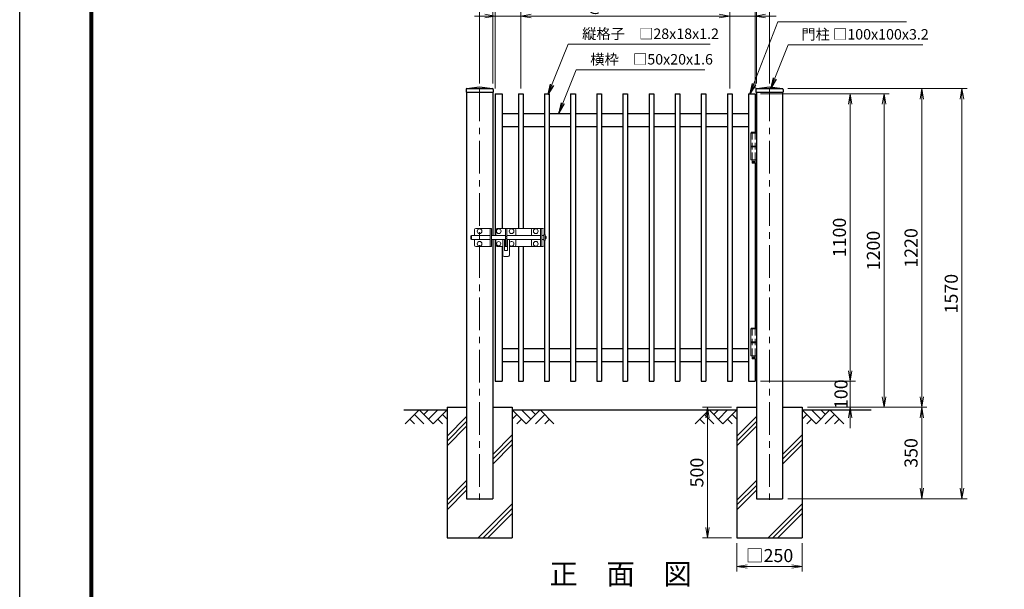
# Model space of a CAD drawing. Units: millimetres. Extents: x 0 to 8400, y 0 to 5940.
# Drawn here: x 0 to 3770, y 1750 to 3931 of the extents above; entities that cross this region are included whole.
import ezdxf
from ezdxf.enums import TextEntityAlignment as Align

# ---------------------------------------------------------------- set-up
doc = ezdxf.new("R2010")
doc.units = ezdxf.units.MM
doc.header["$LTSCALE"] = 100
doc.header["$MEASUREMENT"] = 0
doc.header["$PDMODE"] = 35
doc.linetypes.add('CENTER', pattern=[2, 1.25, -0.25, 0.25, -0.25])
doc.linetypes.add('DASHED2', pattern=[0.375, 0.25, -0.125])
for name, color, linetype in [('D-BGD', 7, 'Continuous'), ('D-STR1', 1, 'Continuous'), ('D-STR4', 7, 'Continuous'), ('D-TTL', 2, 'Continuous'), ('D-TTL-TXT', 7, 'Continuous')]:
    doc.layers.add(name, color=color, linetype=linetype)
for name, color, linetype, lineweight in [('D-BMK', 2, 'CENTER', 13), ('D-DCR-HCH', 7, 'Continuous', 13), ('D-STR-DIM', 7, 'Continuous', 13), ('D-STR-TXT', 7, 'Continuous', 13), ('D-STR3', 3, 'Continuous', 13)]:
    doc.layers.add(name, color=color, linetype=linetype, lineweight=lineweight)
doc.styles.add('ゴシック', font='txt')
doc.dimstyles.new('STYLE', dxfattribs={"dimscale": 20, "dimtxt": 2.5, "dimasz": 2, "dimexe": 1, "dimexo": 1, "dimgap": 0.8, "dimtad": 1, "dimdsep": 46, "dimtxsty": 'ゴシック', "dimblk": 'OPEN', "dimcen": 1e-08, "dimclrd": 256, "dimclre": 256, "dimclrt": 256, "dimadec": 0, "dimazin": 2, "dimtfac": 1, "dimtmove": 2, "dimatfit": 3, "dimldrblk": 'OPEN', "dimfxl": 1, "dimtolj": 1, "dimtzin": 0, "dimlwd": -1, "dimlwe": -1, "dimarcsym": 0})

# ---------------------------------------------------------------- blocks, each defined once
blk = doc.blocks.new('_Open')
at = {"color": 0, "linetype": 'ByBlock', "lineweight": -2}
for p, q in [((-1, 0.167), (0, 0)), ((-1, -0.167), (0, 0)), ((0, 0), (-1, 0))]:
    blk.add_line(p, q, dxfattribs=at)
blk = doc.blocks.new('*D3')
at = {"layer": 'D-STR-DIM'}
for p, q in [((1821.3, 3667.4), (1821.3, 4093.4)), ((2776.3, 4073.4), (1861.3, 4073.4)), ((2816.3, 3697.4), (2816.3, 4093.4))]:
    blk.add_line(p, q, dxfattribs=at)
at = {"layer": 'DEFPOINTS', "color": 0}
for p in [(1821.3, 4073.4), (2816.3, 3677.4), (1821.3, 3647.4)]:
    blk.add_point(p, dxfattribs=at)
at = {"layer": 'D-STR-DIM', "xscale": 40, "yscale": 40, "zscale": 40, "rotation": 180}
blk.add_blockref('_Open', (1821.3, 4073.4), dxfattribs=at)
at = {"layer": 'D-STR-DIM', "xscale": 40, "yscale": 40, "zscale": 40}
blk.add_blockref('_Open', (2816.3, 4073.4), dxfattribs=at)
at = {"layer": 'D-STR-DIM', "insert": (2318.8, 4114.4), "char_height": 50, "attachment_point": 5, "style": 'ゴシック'}
blk.add_mtext('\\A1;995', dxfattribs=at)
blk = doc.blocks.new('*D4')
at = {"layer": 'D-STR-DIM'}
for p, q in [((1761.3, 3687.4), (1761.3, 4206.1)), ((1801.3, 4186.1), (2831.3, 4186.1)), ((2871.3, 3687.4), (2871.3, 4206.1))]:
    blk.add_line(p, q, dxfattribs=at)
at = {"layer": 'DEFPOINTS', "color": 0}
for p in [(2871.3, 4186.1), (1761.3, 3667.4), (2871.3, 3667.4)]:
    blk.add_point(p, dxfattribs=at)
at = {"layer": 'D-STR-DIM', "xscale": 40, "yscale": 40, "zscale": 40, "rotation": 180}
blk.add_blockref('_Open', (1761.3, 4186.1), dxfattribs=at)
at = {"layer": 'D-STR-DIM', "xscale": 40, "yscale": 40, "zscale": 40}
blk.add_blockref('_Open', (2871.3, 4186.1), dxfattribs=at)
at = {"layer": 'D-STR-DIM', "insert": (2316.3, 4227.1), "char_height": 50, "attachment_point": 5, "style": 'ゴシック'}
blk.add_mtext('\\A1;1110', dxfattribs=at)
blk = doc.blocks.new('*D5')
at = {"layer": 'D-STR-DIM'}
for p, q in [((1918.8, 3702.4), (1918.8, 3965.4)), ((2718.8, 3667.4), (2718.8, 3965.4)), ((1958.8, 3945.4), (2678.8, 3945.4))]:
    blk.add_line(p, q, dxfattribs=at)
at = {"layer": 'DEFPOINTS', "color": 0}
for p in [(2718.8, 3945.4), (1918.8, 3682.4), (2718.8, 3647.4)]:
    blk.add_point(p, dxfattribs=at)
at = {"layer": 'D-STR-DIM', "xscale": 40, "yscale": 40, "zscale": 40, "rotation": 180}
blk.add_blockref('_Open', (1918.8, 3945.4), dxfattribs=at)
at = {"layer": 'D-STR-DIM', "xscale": 40, "yscale": 40, "zscale": 40}
blk.add_blockref('_Open', (2718.8, 3945.4), dxfattribs=at)
at = {"layer": 'D-STR-DIM', "insert": (2318.8, 3989.1), "char_height": 50, "attachment_point": 5, "style": 'ゴシック'}
blk.add_mtext('\\A1;8@100=800', dxfattribs=at)
blk = doc.blocks.new('*D6')
at = {"layer": 'D-STR-DIM'}
for p, q in [((1821.3, 3667.4), (1821.3, 3965.4)), ((1918.8, 3667.4), (1918.8, 3965.4)), ((1781.3, 3945.4), (1741.3, 3945.4)), ((1821.3, 3945.4), (1918.8, 3945.4)), ((1958.8, 3945.4), (1998.8, 3945.4))]:
    blk.add_line(p, q, dxfattribs=at)
at = {"layer": 'DEFPOINTS', "color": 0}
for p in [(1918.8, 3945.4), (1821.3, 3647.4), (1918.8, 3647.4)]:
    blk.add_point(p, dxfattribs=at)
at = {"layer": 'D-STR-DIM', "xscale": 40, "yscale": 40, "zscale": 40}
blk.add_blockref('_Open', (1821.3, 3945.4), dxfattribs=at)
at = {"layer": 'D-STR-DIM', "xscale": 40, "yscale": 40, "zscale": 40, "rotation": 180}
blk.add_blockref('_Open', (1918.8, 3945.4), dxfattribs=at)
at = {"layer": 'D-STR-DIM', "insert": (1870, 3989.5), "char_height": 50, "attachment_point": 5, "style": 'ゴシック'}
blk.add_mtext('\\A1;97.5', dxfattribs=at)
blk = doc.blocks.new('*D7')
at = {"layer": 'D-STR-DIM'}
for p, q in [((2718.8, 3667.4), (2718.8, 3965.4)), ((2816.3, 3667.4), (2816.3, 3965.4)), ((2678.8, 3945.4), (2638.8, 3945.4)), ((2718.8, 3945.4), (2816.3, 3945.4)), ((2856.3, 3945.4), (2896.3, 3945.4))]:
    blk.add_line(p, q, dxfattribs=at)
at = {"layer": 'DEFPOINTS', "color": 0}
for p in [(2816.3, 3945.4), (2718.8, 3647.4), (2816.3, 3647.4)]:
    blk.add_point(p, dxfattribs=at)
at = {"layer": 'D-STR-DIM', "xscale": 40, "yscale": 40, "zscale": 40}
blk.add_blockref('_Open', (2718.8, 3945.4), dxfattribs=at)
at = {"layer": 'D-STR-DIM', "xscale": 40, "yscale": 40, "zscale": 40, "rotation": 180}
blk.add_blockref('_Open', (2816.3, 3945.4), dxfattribs=at)
at = {"layer": 'D-STR-DIM', "insert": (2767.5, 3989.5), "char_height": 50, "attachment_point": 5, "style": 'ゴシック'}
blk.add_mtext('\\A1;97.5', dxfattribs=at)
blk = doc.blocks.new('*D22')
at = {"layer": 'D-STR-DIM'}
for p, q in [((2836.3, 3647.4), (3329.9, 3647.4)), ((3309.9, 3607.4), (3309.9, 2487.4)), ((3016.3, 2447.4), (3329.9, 2447.4))]:
    blk.add_line(p, q, dxfattribs=at)
at = {"layer": 'DEFPOINTS', "color": 0}
for p in [(2816.3, 3647.4), (2996.3, 2447.4), (3309.9, 2447.4)]:
    blk.add_point(p, dxfattribs=at)
at = {"layer": 'D-STR-DIM', "xscale": 40, "yscale": 40, "zscale": 40}
for p, rotation in [((3309.9, 3647.4), 90), ((3309.9, 2447.4), 270)]:
    blk.add_blockref('_Open', p, dxfattribs=dict(at, rotation=rotation))
at = {"layer": 'D-STR-DIM', "insert": (3268.9, 3047.4), "char_height": 50, "attachment_point": 5, "rotation": 90, "style": 'ゴシック'}
blk.add_mtext('\\A1;1200', dxfattribs=at)
blk = doc.blocks.new('*D23')
at = {"layer": 'D-STR-DIM'}
for p, q in [((2941.3, 3667.4), (3474.2, 3667.4)), ((3454.2, 3627.4), (3454.2, 2487.4)), ((3016.3, 2447.4), (3474.2, 2447.4))]:
    blk.add_line(p, q, dxfattribs=at)
at = {"layer": 'DEFPOINTS', "color": 0}
for p in [(2921.3, 3667.4), (2996.3, 2447.4), (3454.2, 2447.4)]:
    blk.add_point(p, dxfattribs=at)
at = {"layer": 'D-STR-DIM', "xscale": 40, "yscale": 40, "zscale": 40}
for p, rotation in [((3454.2, 3667.4), 90), ((3454.2, 2447.4), 270)]:
    blk.add_blockref('_Open', p, dxfattribs=dict(at, rotation=rotation))
at = {"layer": 'D-STR-DIM', "insert": (3413.2, 3057.4), "char_height": 50, "attachment_point": 5, "rotation": 90, "style": 'ゴシック'}
blk.add_mtext('\\A1;1220', dxfattribs=at)
blk = doc.blocks.new('*D24')
at = {"layer": 'D-STR-DIM'}
for p, q in [((2941.3, 3667.4), (3628.1, 3667.4)), ((3608.1, 3627.4), (3608.1, 2137.4)), ((2941.3, 2097.4), (3628.1, 2097.4))]:
    blk.add_line(p, q, dxfattribs=at)
at = {"layer": 'DEFPOINTS', "color": 0}
for p in [(2921.3, 3667.4), (2921.3, 2097.4), (3608.1, 2097.4)]:
    blk.add_point(p, dxfattribs=at)
at = {"layer": 'D-STR-DIM', "xscale": 40, "yscale": 40, "zscale": 40}
for p, rotation in [((3608.1, 3667.4), 90), ((3608.1, 2097.4), 270)]:
    blk.add_blockref('_Open', p, dxfattribs=dict(at, rotation=rotation))
at = {"layer": 'D-STR-DIM', "insert": (3567.1, 2882.4), "char_height": 50, "attachment_point": 5, "rotation": 90, "style": 'ゴシック'}
blk.add_mtext('\\A1;1570', dxfattribs=at)
blk = doc.blocks.new('*D25')
at = {"layer": 'D-STR-DIM'}
for p, q in [((2836.3, 3647.4), (3200, 3647.4)), ((3180, 3607.4), (3180, 2587.4)), ((2836.3, 2547.4), (3200, 2547.4))]:
    blk.add_line(p, q, dxfattribs=at)
at = {"layer": 'DEFPOINTS', "color": 0}
for p in [(2816.3, 3647.4), (2816.3, 2547.4), (3180, 2547.4)]:
    blk.add_point(p, dxfattribs=at)
at = {"layer": 'D-STR-DIM', "xscale": 40, "yscale": 40, "zscale": 40}
for p, rotation in [((3180, 3647.4), 90), ((3180, 2547.4), 270)]:
    blk.add_blockref('_Open', p, dxfattribs=dict(at, rotation=rotation))
at = {"layer": 'D-STR-DIM', "insert": (3139, 3097.4), "char_height": 50, "attachment_point": 5, "rotation": 90, "style": 'ゴシック'}
blk.add_mtext('\\A1;1100', dxfattribs=at)
blk = doc.blocks.new('*D26')
at = {"layer": 'D-STR-DIM'}
for p, q in [((3180, 2587.4), (3180, 2627.4)), ((2836.3, 2547.4), (3200, 2547.4)), ((3180, 2547.4), (3180, 2447.4)), ((3016.3, 2447.4), (3200, 2447.4)), ((3180, 2407.4), (3180, 2367.4))]:
    blk.add_line(p, q, dxfattribs=at)
at = {"layer": 'DEFPOINTS', "color": 0}
for p in [(2816.3, 2547.4), (2996.3, 2447.4), (3180, 2447.4)]:
    blk.add_point(p, dxfattribs=at)
at = {"layer": 'D-STR-DIM', "xscale": 40, "yscale": 40, "zscale": 40}
for p, rotation in [((3180, 2547.4), 270), ((3180, 2447.4), 90)]:
    blk.add_blockref('_Open', p, dxfattribs=dict(at, rotation=rotation))
at = {"layer": 'D-STR-DIM', "insert": (3145, 2497.4), "char_height": 50, "attachment_point": 5, "rotation": 90, "style": 'ゴシック'}
blk.add_mtext('\\A1;100', dxfattribs=at)
blk = doc.blocks.new('*D27')
at = {"layer": 'D-STR-DIM'}
for p, q in [((3016.3, 2447.4), (3474.2, 2447.4)), ((3454.2, 2407.4), (3454.2, 2137.4)), ((2941.3, 2097.4), (3474.2, 2097.4))]:
    blk.add_line(p, q, dxfattribs=at)
at = {"layer": 'DEFPOINTS', "color": 0}
for p in [(2996.3, 2447.4), (2921.3, 2097.4), (3454.2, 2097.4)]:
    blk.add_point(p, dxfattribs=at)
at = {"layer": 'D-STR-DIM', "xscale": 40, "yscale": 40, "zscale": 40}
for p, rotation in [((3454.2, 2447.4), 90), ((3454.2, 2097.4), 270)]:
    blk.add_blockref('_Open', p, dxfattribs=dict(at, rotation=rotation))
at = {"layer": 'D-STR-DIM', "insert": (3413.2, 2272.4), "char_height": 50, "attachment_point": 5, "rotation": 90, "style": 'ゴシック'}
blk.add_mtext('\\A1;350', dxfattribs=at)
blk = doc.blocks.new('*D28')
at = {"layer": 'D-STR-DIM'}
for p, q in [((2746.3, 1927.4), (2746.3, 1818)), ((2996.3, 1927.4), (2996.3, 1818)), ((2786.3, 1838), (2956.3, 1838))]:
    blk.add_line(p, q, dxfattribs=at)
at = {"layer": 'DEFPOINTS', "color": 0}
for p in [(2746.3, 1947.4), (2996.3, 1947.4), (2996.3, 1838)]:
    blk.add_point(p, dxfattribs=at)
at = {"layer": 'D-STR-DIM', "xscale": 40, "yscale": 40, "zscale": 40, "rotation": 180}
blk.add_blockref('_Open', (2746.3, 1838), dxfattribs=at)
at = {"layer": 'D-STR-DIM', "xscale": 40, "yscale": 40, "zscale": 40}
blk.add_blockref('_Open', (2996.3, 1838), dxfattribs=at)
at = {"layer": 'D-STR-DIM', "insert": (2871.3, 1879.5), "char_height": 50, "attachment_point": 5, "style": 'ゴシック'}
blk.add_mtext('\\A1;□250', dxfattribs=at)
blk = doc.blocks.new('*D29')
at = {"layer": 'D-STR-DIM'}
for p, q in [((2726.3, 2447.4), (2614, 2447.4)), ((2634, 2407.4), (2634, 1987.4)), ((2726.3, 1947.4), (2614, 1947.4))]:
    blk.add_line(p, q, dxfattribs=at)
at = {"layer": 'DEFPOINTS', "color": 0}
for p in [(2746.3, 2447.4), (2634, 1947.4), (2746.3, 1947.4)]:
    blk.add_point(p, dxfattribs=at)
at = {"layer": 'D-STR-DIM', "xscale": 40, "yscale": 40, "zscale": 40}
for p, rotation in [((2634, 2447.4), 90), ((2634, 1947.4), 270)]:
    blk.add_blockref('_Open', p, dxfattribs=dict(at, rotation=rotation))
at = {"layer": 'D-STR-DIM', "insert": (2593, 2197.4), "char_height": 50, "attachment_point": 5, "rotation": 90, "style": 'ゴシック'}
blk.add_mtext('\\A1;500', dxfattribs=at)
blk = doc.blocks.new('*D32')
at = {"layer": 'D-STR-DIM'}
for p, q in [((1771.3, 4073.4), (1731.3, 4073.4)), ((1811.3, 3687.4), (1811.3, 4093.4)), ((1811.3, 4073.4), (1821.3, 4073.4)), ((1821.3, 3667.4), (1821.3, 4093.4)), ((1861.3, 4073.4), (1901.3, 4073.4))]:
    blk.add_line(p, q, dxfattribs=at)
at = {"layer": 'DEFPOINTS', "color": 0}
for p in [(1821.3, 4073.4), (1811.3, 3667.4), (1821.3, 3647.4)]:
    blk.add_point(p, dxfattribs=at)
at = {"layer": 'D-STR-DIM', "xscale": 40, "yscale": 40, "zscale": 40}
blk.add_blockref('_Open', (1811.3, 4073.4), dxfattribs=at)
at = {"layer": 'D-STR-DIM', "xscale": 40, "yscale": 40, "zscale": 40, "rotation": 180}
blk.add_blockref('_Open', (1821.3, 4073.4), dxfattribs=at)
at = {"layer": 'D-STR-DIM', "insert": (1816.3, 4117), "char_height": 50, "attachment_point": 5, "style": 'ゴシック'}
blk.add_mtext('\\A1;10', dxfattribs=at)
blk = doc.blocks.new('*D33')
at = {"layer": 'D-STR-DIM'}
for p, q in [((2776.3, 4073.4), (2736.3, 4073.4)), ((2816.3, 3667.4), (2816.3, 4093.4)), ((2816.3, 4073.4), (2821.3, 4073.4)), ((2821.3, 3687.4), (2821.3, 4093.4)), ((2861.3, 4073.4), (2901.3, 4073.4))]:
    blk.add_line(p, q, dxfattribs=at)
at = {"layer": 'DEFPOINTS', "color": 0}
for p in [(2821.3, 4073.4), (2821.3, 3667.4), (2816.3, 3647.4)]:
    blk.add_point(p, dxfattribs=at)
at = {"layer": 'D-STR-DIM', "xscale": 40, "yscale": 40, "zscale": 40}
blk.add_blockref('_Open', (2816.3, 4073.4), dxfattribs=at)
at = {"layer": 'D-STR-DIM', "xscale": 40, "yscale": 40, "zscale": 40, "rotation": 180}
blk.add_blockref('_Open', (2821.3, 4073.4), dxfattribs=at)
at = {"layer": 'D-STR-DIM', "insert": (2818.8, 4115.1), "char_height": 50, "attachment_point": 5, "style": 'ゴシック'}
blk.add_mtext('\\A1;5', dxfattribs=at)

msp = doc.modelspace()

# ---------------------------------------------------------------- linework, layer by layer
at = {"layer": 'D-BGD'}
for p, q in [((1470.907, 2437.418), (1636.284, 2437.418)), ((1886.283, 2437.418), (2746.284, 2437.418)), ((2996.284, 2437.417), (3260.783, 2437.417))]:
    msp.add_line(p, q, dxfattribs=at)
at = {"layer": 'D-BMK', "linetype": 'CENTER'}
for p, q in [((1761.284, 3667.417), (1761.284, 2084.417)), ((2871.284, 3667.417), (2871.284, 2084.417))]:
    msp.add_line(p, q, dxfattribs=at)
at = {"layer": 'D-DCR-HCH'}
for p, q in [((1529.859, 2437.418), (1476.647, 2384.206)), ((1512.122, 2419.681), (1547.759, 2384.206)), ((1529.859, 2437.418), (1583.071, 2384.206)), ((1547.504, 2419.588), (1565.334, 2437.418)), ((1565.334, 2401.944), (1600.809, 2437.418)), ((1583.071, 2384.206), (1636.283, 2437.418)), ((1618.546, 2419.681), (1636.283, 2402.025)), ((1939.495, 2384.206), (1886.283, 2437.418)), ((1904.021, 2419.68), (1886.283, 2402.024)), ((1957.233, 2401.943), (1921.758, 2437.418)), ((1992.707, 2437.418), (1939.495, 2384.206)), ((1975.063, 2419.588), (1957.233, 2437.418)), ((2010.445, 2419.68), (1974.807, 2384.206)), ((1992.707, 2437.418), (2045.919, 2384.206)), ((2639.86, 2437.418), (2586.648, 2384.206)), ((2622.122, 2419.68), (2657.76, 2384.206)), ((2639.86, 2437.418), (2693.072, 2384.206)), ((2657.504, 2419.588), (2675.334, 2437.418)), ((2675.334, 2401.943), (2710.809, 2437.418)), ((2693.072, 2384.206), (2746.284, 2437.418)), ((2728.546, 2419.68), (2746.284, 2402.024)), ((3049.496, 2384.205), (2996.284, 2437.417)), ((3014.021, 2419.68), (2996.284, 2402.023)), ((3067.233, 2401.942), (3031.758, 2437.417)), ((3102.708, 2437.417), (3049.496, 2384.205)), ((3085.063, 2419.587), (3067.233, 2437.417)), ((3120.445, 2419.68), (3084.808, 2384.205)), ((3102.708, 2437.417), (3155.92, 2384.205)), ((1494.385, 2401.944), (1512.203, 2384.206)), ((1600.809, 2401.944), (1618.627, 2384.206)), ((1636.284, 2336.394), (1711.284, 2411.394)), ((1636.284, 2318.009), (1711.284, 2393.009)), ((1921.758, 2401.943), (1903.939, 2384.206)), ((2028.182, 2401.943), (2010.363, 2384.206)), ((2604.385, 2401.943), (2622.204, 2384.206)), ((2710.809, 2401.943), (2728.628, 2384.206)), ((2746.283, 2336.394), (2821.283, 2411.394)), ((2746.283, 2318.009), (2821.283, 2393.009)), ((3031.758, 2401.942), (3013.94, 2384.205)), ((3138.182, 2401.942), (3120.364, 2384.205)), ((1636.284, 2299.625), (1711.284, 2374.625)), ((1811.284, 2266.704), (1886.284, 2341.705)), ((2746.283, 2299.625), (2821.283, 2374.625)), ((2921.283, 2266.704), (2996.283, 2341.705)), ((1811.284, 2248.32), (1886.284, 2323.32)), ((1811.284, 2229.935), (1886.284, 2304.935)), ((2921.283, 2248.32), (2996.283, 2323.32)), ((2921.283, 2229.935), (2996.283, 2304.935)), ((1636.731, 2092.152), (1711.284, 2166.705)), ((2746.73, 2092.152), (2821.283, 2166.705)), ((1636.284, 2073.32), (1711.284, 2148.32)), ((1636.284, 2054.935), (1711.284, 2129.935)), ((2746.283, 2073.32), (2821.284, 2148.32)), ((2746.283, 2054.935), (2821.283, 2129.935)), ((1755.842, 1947.417), (1886.284, 2077.859)), ((2865.841, 1947.417), (2996.283, 2077.859)), ((1774.227, 1947.417), (1886.284, 2059.474)), ((1792.612, 1947.417), (1886.284, 2041.089)), ((2884.226, 1947.417), (2996.283, 2059.474)), ((2902.611, 1947.417), (2996.283, 2041.089))]:
    msp.add_line(p, q, dxfattribs=at)
at = {"layer": 'D-STR1'}
for p, q in [((1709.284, 3664.618), (1709.284, 3654.417)), ((1712.057, 3667.79), (1761.284, 3674.417)), ((1713.284, 3667.417), (1809.284, 3667.417)), ((1761.284, 3674.417), (1810.511, 3667.79)), ((1813.284, 3664.618), (1813.284, 3654.417)), ((2819.284, 3664.618), (2819.284, 3654.417)), ((2822.057, 3667.79), (2871.284, 3674.417)), ((2823.284, 3667.417), (2919.284, 3667.417)), ((2871.284, 3674.417), (2920.51, 3667.79)), ((2923.284, 3664.618), (2923.284, 3654.417)), ((1709.284, 3654.417), (1813.284, 3654.417)), ((1711.284, 3654.417), (1711.284, 2097.417)), ((1811.283, 3654.417), (1811.283, 3105.417)), ((1821.284, 3647.417), (1821.284, 3105.417)), ((1821.284, 3647.417), (1847.283, 3647.417)), ((1847.283, 3647.417), (1847.283, 3132.417)), ((1909.783, 3647.417), (1909.783, 3132.417)), ((1909.783, 3647.417), (1927.783, 3647.417)), ((1927.783, 3647.417), (1927.783, 3132.417)), ((2009.783, 3647.417), (2009.783, 3108.417)), ((2009.783, 3647.417), (2027.783, 3647.417)), ((2027.783, 3647.417), (2027.783, 2547.417)), ((2109.783, 3647.417), (2109.783, 2547.417)), ((2109.783, 3647.417), (2127.783, 3647.417)), ((2127.783, 3647.417), (2127.783, 2547.417)), ((2209.783, 3647.417), (2209.783, 2547.417)), ((2209.783, 3647.417), (2227.783, 3647.417)), ((2227.783, 3647.417), (2227.783, 2547.417)), ((2309.783, 3647.417), (2309.783, 2547.417)), ((2309.783, 3647.417), (2327.783, 3647.417)), ((2327.783, 3647.417), (2327.783, 2547.417)), ((2409.783, 3647.417), (2409.783, 2547.417)), ((2409.783, 3647.417), (2427.783, 3647.417)), ((2427.783, 3647.417), (2427.783, 2547.417)), ((2509.783, 3647.417), (2509.783, 2547.417)), ((2509.783, 3647.417), (2527.783, 3647.417)), ((2527.783, 3647.417), (2527.783, 2547.417)), ((2609.783, 3647.417), (2609.783, 2547.417)), ((2609.783, 3647.417), (2627.783, 3647.417)), ((2627.783, 3647.417), (2627.783, 2547.417)), ((2709.783, 3647.417), (2709.783, 2547.417)), ((2709.783, 3647.417), (2727.783, 3647.417)), ((2727.783, 3647.417), (2727.783, 2547.417)), ((2790.283, 3647.417), (2790.283, 2547.417)), ((2790.283, 3647.417), (2816.284, 3647.417)), ((2816.283, 3647.417), (2816.283, 3500.417)), ((2819.284, 3654.417), (2923.284, 3654.417)), ((2821.283, 3654.417), (2821.283, 2097.417)), ((2921.284, 3654.417), (2921.284, 2097.417)), ((1847.283, 3572.417), (1907.283, 3572.417)), ((1927.783, 3572.417), (2009.783, 3572.417)), ((2027.783, 3572.417), (2109.783, 3572.417)), ((2127.783, 3572.417), (2209.783, 3572.417)), ((2227.783, 3572.417), (2309.783, 3572.417)), ((2327.783, 3572.417), (2409.783, 3572.417)), ((2427.783, 3572.417), (2509.783, 3572.417)), ((2527.783, 3572.417), (2609.783, 3572.417)), ((2627.783, 3572.417), (2709.783, 3572.417)), ((2727.783, 3572.417), (2790.283, 3572.417)), ((1847.283, 3522.417), (1907.283, 3522.417)), ((1927.783, 3522.417), (2009.783, 3522.417)), ((2027.783, 3522.417), (2109.783, 3522.417)), ((2127.783, 3522.417), (2209.783, 3522.417)), ((2227.783, 3522.417), (2309.783, 3522.417)), ((2327.783, 3522.417), (2409.783, 3522.417)), ((2427.783, 3522.417), (2509.783, 3522.417)), ((2527.783, 3522.417), (2609.783, 3522.417)), ((2627.783, 3522.417), (2709.783, 3522.417)), ((2727.783, 3522.417), (2790.283, 3522.417)), ((2816.283, 3383.417), (2816.283, 2750.417)), ((1811.283, 3089.417), (1811.283, 2097.417)), ((1821.284, 3089.417), (1821.284, 2547.417)), ((1847.283, 3062.417), (1847.283, 2547.417)), ((1909.783, 3062.417), (1909.783, 2547.417)), ((1927.783, 3062.417), (1927.783, 2547.417)), ((2009.783, 3086.417), (2009.783, 2547.417)), ((1847.283, 2672.417), (1909.783, 2672.417)), ((1927.783, 2672.417), (2009.783, 2672.417)), ((2027.783, 2672.417), (2109.783, 2672.417)), ((2127.783, 2672.417), (2209.783, 2672.417)), ((2227.783, 2672.417), (2309.783, 2672.417)), ((2327.783, 2672.417), (2409.783, 2672.417)), ((2427.783, 2672.417), (2509.783, 2672.417)), ((2527.783, 2672.417), (2609.783, 2672.417)), ((2627.783, 2672.417), (2709.783, 2672.417)), ((2727.783, 2672.417), (2790.283, 2672.417)), ((1847.283, 2622.417), (1909.783, 2622.417)), ((1927.783, 2622.417), (2009.783, 2622.417)), ((2027.783, 2622.417), (2109.783, 2622.417)), ((2127.783, 2622.417), (2209.783, 2622.417)), ((2227.783, 2622.417), (2309.783, 2622.417)), ((2327.783, 2622.417), (2409.783, 2622.417)), ((2427.783, 2622.417), (2509.783, 2622.417)), ((2527.783, 2622.417), (2609.783, 2622.417)), ((2627.783, 2622.417), (2709.783, 2622.417)), ((2727.783, 2622.417), (2790.283, 2622.417)), ((2816.283, 2633.117), (2816.283, 2547.417)), ((1821.284, 2547.417), (1847.283, 2547.417)), ((1909.783, 2547.417), (1927.783, 2547.417)), ((2009.783, 2547.417), (2027.783, 2547.417)), ((2109.783, 2547.417), (2127.783, 2547.417)), ((2209.783, 2547.417), (2227.783, 2547.417)), ((2309.783, 2547.417), (2327.783, 2547.417)), ((2409.783, 2547.417), (2427.783, 2547.417)), ((2509.783, 2547.417), (2527.783, 2547.417)), ((2609.783, 2547.417), (2627.783, 2547.417)), ((2709.783, 2547.417), (2727.783, 2547.417)), ((2790.283, 2547.417), (2816.284, 2547.417)), ((1711.284, 2097.417), (1811.283, 2097.417)), ((2821.283, 2097.417), (2921.284, 2097.417))]:
    msp.add_line(p, q, dxfattribs=at)
for centre, start, end in [((1712.484, 3664.618), 97.666804, 180), ((1810.084, 3664.618), 0, 82.333196), ((2822.484, 3664.618), 97.666804, 180), ((2920.084, 3664.618), 0, 82.333196)]:
    msp.add_arc(centre, 3.2, start, end, dxfattribs=at)
at = {"layer": 'D-STR3'}
for p, q in [((2800.115, 3497.417), (2800.115, 3394.417)), ((2800.115, 3497.417), (2821.283, 3497.417)), ((2800.583, 3499.417), (2801.583, 3500.417)), ((2800.583, 3499.417), (2800.583, 3497.417)), ((2820.583, 3499.417), (2800.583, 3499.417)), ((2801.583, 3500.417), (2819.583, 3500.417)), ((2819.583, 3500.417), (2820.583, 3499.417)), ((2820.583, 3499.417), (2820.583, 3497.417)), ((2821.283, 3497.417), (2821.283, 3394.417)), ((2800.115, 3447.417), (2821.283, 3447.417)), ((2800.115, 3444.417), (2821.283, 3444.417)), ((2800.115, 3394.417), (2821.283, 3394.417)), ((2804.583, 3394.417), (2804.583, 3383.417)), ((2816.583, 3394.417), (2816.583, 3383.417)), ((2804.583, 3383.417), (2805.583, 3382.417)), ((2804.583, 3383.417), (2816.583, 3383.417)), ((2805.583, 3382.417), (2815.583, 3382.417)), ((2815.583, 3382.417), (2816.583, 3383.417)), ((1806.283, 3132.417), (1746.283, 3132.417)), ((1801.783, 3132.417), (1801.783, 3062.417)), ((1806.283, 3132.417), (1806.283, 3062.417)), ((1895.284, 3132.417), (1860.284, 3132.417)), ((1860.284, 3132.417), (1860.284, 3062.417)), ((1864.784, 3132.417), (1864.784, 3062.417)), ((1964.281, 3132.417), (1999.281, 3132.417)), ((1994.781, 3132.417), (1994.781, 3062.417)), ((1999.281, 3132.417), (1999.281, 3062.417)), ((1729.537, 3105.417), (1727.537, 3103.417)), ((1727.537, 3091.417), (1727.537, 3103.417)), ((1729.537, 3105.417), (1801.783, 3105.417)), ((1729.537, 3105.417), (1729.537, 3089.417)), ((1741.283, 3127.417), (1741.283, 3105.417)), ((1806.283, 3105.417), (1860.284, 3105.417)), ((1860.284, 3101.417), (1864.784, 3101.417)), ((1860.284, 3093.417), (1864.784, 3093.417)), ((1864.784, 3105.417), (1994.781, 3105.417)), ((1900.284, 3105.417), (1900.284, 3127.417)), ((1959.281, 3105.417), (1959.281, 3127.417)), ((1999.281, 3105.417), (2007.534, 3105.417)), ((2012.034, 3108.417), (2007.534, 3108.417)), ((2007.534, 3108.417), (2007.534, 3086.417)), ((2007.534, 3105.417), (2007.534, 3089.417)), ((2007.534, 3105.417), (2007.534, 3089.417)), ((2012.034, 3086.417), (2012.034, 3108.417)), ((2012.034, 3092.167), (2012.034, 3102.667)), ((2012.934, 3102.667), (2012.034, 3102.667)), ((2012.934, 3092.167), (2012.034, 3092.167)), ((2015.934, 3095.167), (2015.934, 3099.667)), ((1729.537, 3089.417), (1727.537, 3091.417)), ((1801.783, 3089.417), (1729.537, 3089.417)), ((1741.283, 3089.417), (1741.283, 3067.417)), ((1806.283, 3062.417), (1746.283, 3062.417)), ((1860.284, 3089.417), (1806.283, 3089.417)), ((1823.784, 3089.417), (1823.784, 3067.417)), ((1828.784, 3062.417), (1850.034, 3062.417)), ((1850.034, 3089.417), (1850.034, 3029.417)), ((1857.034, 3089.417), (1857.034, 3048.417)), ((1860.284, 3062.417), (1864.784, 3062.417)), ((1994.781, 3089.417), (1864.784, 3089.417)), ((1868.034, 3089.417), (1868.034, 3048.417)), ((1875.034, 3089.417), (1875.034, 3029.417)), ((1875.034, 3062.417), (1895.284, 3062.417)), ((1900.284, 3067.417), (1900.284, 3089.417)), ((1999.281, 3062.417), (1969.281, 3062.417)), ((2007.534, 3089.417), (1999.281, 3089.417)), ((2007.534, 3086.417), (2012.034, 3086.417)), ((1870.034, 3024.417), (1855.034, 3024.417)), ((1867.034, 3047.417), (1858.034, 3047.417)), ((2800.115, 2747.417), (2800.115, 2644.417)), ((2800.115, 2747.417), (2821.283, 2747.417)), ((2800.583, 2749.417), (2801.583, 2750.417)), ((2800.583, 2749.417), (2800.583, 2747.417)), ((2820.583, 2749.417), (2800.583, 2749.417)), ((2801.583, 2750.417), (2819.583, 2750.417)), ((2819.583, 2750.417), (2820.583, 2749.417)), ((2820.583, 2749.417), (2820.583, 2747.417)), ((2821.283, 2747.417), (2821.283, 2644.417)), ((2800.115, 2697.417), (2821.283, 2697.417)), ((2800.115, 2694.417), (2821.283, 2694.417)), ((2800.115, 2644.417), (2821.283, 2644.417)), ((2804.583, 2644.417), (2804.583, 2633.417)), ((2816.583, 2644.417), (2816.583, 2633.417)), ((2804.583, 2633.417), (2805.583, 2632.417)), ((2804.583, 2633.417), (2816.583, 2633.417)), ((2805.583, 2632.417), (2815.583, 2632.417)), ((2815.583, 2632.417), (2816.583, 2633.417))]:
    msp.add_line(p, q, dxfattribs=at)
at = {"layer": 'D-STR3', "linetype": 'DASHED2'}
for p, q in [((2804.383, 3497.417), (2804.383, 3394.417)), ((2816.783, 3497.417), (2816.783, 3394.417)), ((2804.383, 2747.417), (2804.383, 2644.417)), ((2816.783, 2747.417), (2816.783, 2644.417))]:
    msp.add_line(p, q, dxfattribs=at)
at = {"layer": 'D-STR3'}
for points in [[(2008.784, 3108.417), (2008.784, 3127.417, 0.41421356), (2003.784, 3132.417), (1828.784, 3132.417, 0.41421356), (1823.784, 3127.417), (1823.784, 3105.417)], [(1850.034, 3062.417), (1828.784, 3062.417, -0.41421356), (1823.784, 3067.417), (1823.784, 3089.417)], [(2008.784, 3086.417), (2008.784, 3067.417, -0.41421356), (2003.784, 3062.417), (1875.034, 3062.417)], [(1959.281, 3089.417), (1959.281, 3067.417, 0.41421356), (1964.281, 3062.417), (2003.784, 3062.417, 0.41421356), (2008.784, 3067.417), (2008.784, 3086.417)]]:
    msp.add_lwpolyline(points, format="xyb", dxfattribs=at)
for points in [[(1857.034, 3062.417), (1868.034, 3062.417)], [(1868.034, 3062.417), (1857.034, 3062.417)]]:
    msp.add_lwpolyline(points, dxfattribs=at)
for centre, radius in [((2810.583, 3387.417), 2.5), ((1761.283, 3121.417), 9), ((1834.284, 3121.417), 9), ((1883.284, 3121.417), 9), ((1976.281, 3121.417), 9), ((1761.283, 3073.417), 9), ((1834.284, 3073.417), 8), ((1976.281, 3073.417), 9), ((2810.583, 2637.417), 2.5)]:
    msp.add_circle(centre, radius, dxfattribs=at)
for centre, radius, start, end in [((1746.283, 3127.417), 5, 90, 180), ((1895.284, 3127.417), 5, 0, 90), ((1964.281, 3127.417), 5, 90, 180), ((2012.934, 3099.667), 3, 0, 90), ((2012.934, 3095.167), 3, 270, 0), ((1746.283, 3067.417), 5, 180, 270), ((1828.784, 3067.417), 5, 180, 270), ((1883.284, 3073.417), 9, 203.556464, 156.443536), ((1895.284, 3067.417), 5, 270, 0), ((1855.034, 3029.417), 5, 180, 270), ((1858.034, 3048.417), 1, 180, 270), ((1867.034, 3048.417), 1, 270, 0), ((1870.034, 3029.417), 5, 270, 0)]:
    msp.add_arc(centre, radius, start, end, dxfattribs=at)
at = {"layer": 'D-STR4'}
for p, q in [((1636.283, 2447.417), (1636.283, 1947.417)), ((1636.283, 2447.417), (1711.283, 2447.417)), ((1811.283, 2447.417), (1886.283, 2447.417)), ((1886.283, 2447.417), (1886.283, 1947.417)), ((2746.283, 2447.417), (2746.283, 1947.417)), ((2746.283, 2447.417), (2821.283, 2447.417)), ((2921.283, 2447.417), (2996.284, 2447.417)), ((2996.284, 2447.417), (2996.284, 1947.417)), ((1636.284, 1947.417), (1886.283, 1947.417)), ((2746.284, 1947.417), (2996.284, 1947.417))]:
    msp.add_line(p, q, dxfattribs=at)
at = {"layer": 'D-TTL'}
msp.add_lwpolyline([(0, 5940), (8400, 5940), (8400, 0), (0, 0)], close=True, dxfattribs=at)
at = {"layer": 'D-TTL', "color": 7}
for points in [[(270, 5720), (8130, 5720), (8130, 220), (270, 220)], [(272.5, 5717.5), (8127.5, 5717.5), (8127.5, 222.5), (272.5, 222.5)], [(275, 5715), (8125, 5715), (8125, 225), (275, 225)], [(277.5, 5712.5), (8122.5, 5712.5), (8122.5, 227.5), (277.5, 227.5)], [(280, 5710), (8120, 5710), (8120, 230), (280, 230)]]:
    msp.add_lwpolyline(points, close=True, dxfattribs=at)

# ---------------------------------------------------------------- texts
at = {"layer": 'D-STR-TXT', "style": 'ゴシック'}
for s, p in [('縦格子\u3000□28x18x1.2', (2153.626, 3857.472)), ('門柱 □100x100x3.2', (2993.247, 3855.273)), ('横枠\u3000□50x20x1.6', (2185.019, 3759.685))]:
    msp.add_text(s, height=40, dxfattribs=at).set_placement(p)
at = {"layer": 'D-TTL-TXT', "style": 'ゴシック'}
msp.add_text('正\u3000面\u3000図', height=80, dxfattribs=at).set_placement((2301.162, 1798.538), align=Align.MIDDLE)

# ---------------------------------------------------------------- dimensions: what is measured, and where the dimension line sits
at = {"layer": 'D-STR-DIM'}
for base, p1, p2, angle, picture, middle in [((2871.284, 4186.104), (1761.284, 3667.417), (2871.284, 3667.417), 180, '*D4', (2316.284, 4227.104)), ((1821.284, 4073.421), (2816.283, 3677.417), (1821.284, 3647.417), 180, '*D3', (2318.784, 4114.421)), ((3454.204, 2447.417), (2921.284, 3667.417), (2996.284, 2447.417), 90, '*D23', (3413.204, 3057.417)), ((3608.123, 2097.417), (2921.284, 3667.417), (2921.284, 2097.417), 90, '*D24', (3567.123, 2882.417)), ((3309.905, 2447.417), (2816.283, 3647.417), (2996.284, 2447.417), 90, '*D22', (3268.905, 3047.417)), ((3180.036, 2547.417), (2816.284, 3647.417), (2816.284, 2547.417), 90, '*D25', (3139.036, 3097.417)), ((2633.975, 1947.417), (2746.283, 2447.417), (2746.283, 1947.417), 90, '*D29', (2592.975, 2197.417)), ((3454.204, 2097.417), (2996.284, 2447.417), (2921.284, 2097.417), 90, '*D27', (3413.204, 2272.417))]:
    dim = msp.add_linear_dim(base=base, p1=p1, p2=p2, angle=angle, dimstyle='STYLE', dxfattribs=at)
    dim.commit()
    dim.dimension.update_dxf_attribs({"geometry": picture, "text_midpoint": middle})
for base, p1, p2, picture, middle in [((1821.284, 4073.421), (1811.284, 3667.417), (1821.284, 3647.417), '*D32', (1816.284, 4117.02)), ((2821.283, 4073.421), (2816.283, 3647.417), (2821.283, 3667.417), '*D33', (2818.783, 4115.088)), ((1918.783, 3945.444), (1821.284, 3647.417), (1918.783, 3647.417), '*D6', (1870.034, 3989.543)), ((2816.283, 3945.444), (2718.783, 3647.417), (2816.283, 3647.417), '*D7', (2767.533, 3989.543))]:
    dim = msp.add_linear_dim(base=base, p1=p1, p2=p2, dimstyle='STYLE', dxfattribs=at)
    dim.commit()
    dim.dimension.update_dxf_attribs({"geometry": picture, "text_midpoint": middle, "dimtype": 160})
dim = msp.add_linear_dim(base=(2718.783, 3945.444), p1=(1918.783, 3682.417), p2=(2718.783, 3647.417), angle=180, text='8@100=800', dimstyle='STYLE', dxfattribs=at)
dim.commit()
dim.dimension.update_dxf_attribs({"geometry": '*D5', "text_midpoint": (2318.783, 3989.109)})
dim = msp.add_linear_dim(base=(3180.036, 2447.417), p1=(2816.284, 2547.417), p2=(2996.284, 2447.417), angle=90, dimstyle='STYLE', dxfattribs=at)
dim.commit()
dim.dimension.update_dxf_attribs({"geometry": '*D26', "text_midpoint": (3145.002, 2497.417), "dimtype": 160})
dim = msp.add_linear_dim(base=(2996.284, 1838.028), p1=(2746.284, 1947.417), p2=(2996.284, 1947.417), text='□<>', dimstyle='STYLE', dxfattribs=at)
dim.commit()
dim.dimension.update_dxf_attribs({"geometry": '*D28', "text_midpoint": (2871.284, 1879.536)})

# ---------------------------------------------------------------- leaders
at = {"layer": 'D-STR-TXT'}
for points in [[(2796.403, 3647.417), (2903.265, 3923.151), (3395.813, 3923.151)], [(2023.009, 3645.212), (2100.063, 3837.005), (2644.591, 3837.005)], [(2876.018, 3669.564), (2942.323, 3834.603), (3458.222, 3834.603)], [(2064.135, 3573.977), (2130.44, 3739.015), (2624.004, 3739.015)]]:
    msp.add_leader(points, dimstyle='STYLE', override={"dimtxt": 2, "dimgap": 0.8, "dimtad": 1}, dxfattribs=at)

doc.saveas('drawing.dxf')
